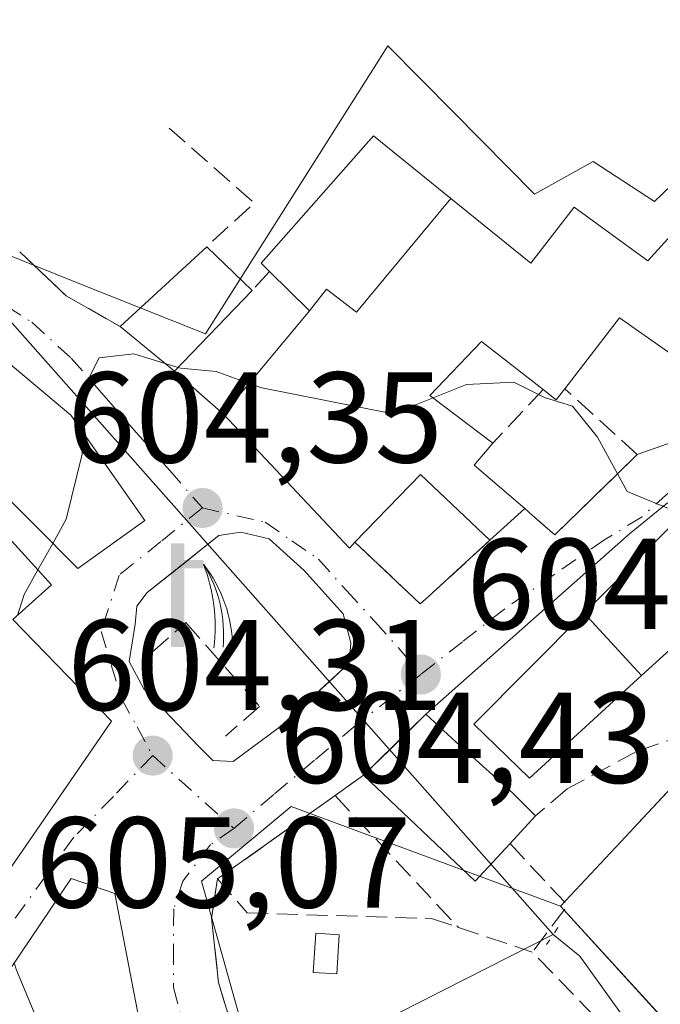
# Model space of a CAD drawing. Units: metres. Extents: x 566560 to 569996, y 4724125 to 4726472.
# Drawn here: x 569854 to 569904, y 4726349 to 4726425 of the extents above; entities that cross this region are included whole.
import ezdxf

# ---------------------------------------------------------------- set-up
doc = ezdxf.new("R2010")
doc.units = ezdxf.units.M
doc.header["$MEASUREMENT"] = 0
for name, pattern in [('DGN Style 3', [2.307223458686699, 1.648016756204785, -0.6592067024819142]), ('DGN Style 4', [2.6384748266838614, 1.318413404963828, -0.6592067024819142, 0.001648016756204785, -0.6592067024819142]), ('DGN Style 5', [1.1536117293433497, 0.4944050268614355, -0.6592067024819142])]:
    doc.linetypes.add(name, pattern=pattern)
for name, color, linetype, lineweight in [('Corriente natural lineal', 142, 'Continuous', 13), ('Cultivos herbáceos CxS', 92, 'Continuous', 0), ('Curva de nivel normal', 30, 'Continuous', 0), ('Edificación Cxs', 1, 'Continuous', 13), ('Edificación religiosa Cxs', 192, 'Continuous', 13), ('Elemento construido', 1, 'Continuous', 0), ('Muro lineal', 1, 'DGN Style 3', 13), ('Núcleo urbano CxS', 7, 'Continuous', 0), ('Obra de contención lineal', 1, 'DGN Style 3', 13), ('Piscina CxS', 4, 'Continuous', 0), ('Prado CxS', 92, 'Continuous', 0), ('Puente lineal', 2, 'DGN Style 5', 0), ('Punto de cota en terreno', 7, 'Continuous', 0), ('Rótulo de punto de cota en terreno', 7, 'Continuous', 0), ('Surgencia fuente', 7, 'Continuous', 0), ('Vía urbana Cxs', 4, 'Continuous', 0), ('Vía urbana eje', 4, 'DGN Style 4', 0)]:
    doc.layers.add(name, color=color, linetype=linetype, lineweight=lineweight)
doc.styles.add('Style-Arial', font='txt')

# ---------------------------------------------------------------- blocks, each defined once
blk = doc.blocks.new('*U7')
at = {"layer": 'Núcleo urbano CxS', "color": 7, "linetype": 'Continuous', "lineweight": 0}
blk.add_polyline3d([(569877.2172999998, 4726326.5067, 603.9364999999962), (569868.3125, 4726358.259099999, 604.3993000000046), (569875.2801000001, 4726364.067299999, 604.402900000001), (569893.3043000001, 4726357.390900001, 603.6217999999935), (569896.1901000004, 4726356.321900001, 603.3644000000058), (569906.6061000006, 4726344.910300001, 602.2302000000054)], dxfattribs=at)
blk = doc.blocks.new('*U8')
at = {"layer": 'Cultivos herbáceos CxS', "color": 92, "linetype": 'Continuous', "lineweight": 0}
blk.add_polyline3d([(569940.2549000002, 4726222.5955, 600.4274000000005), (569929.1709000003, 4726251.492699999, 601.3882000000012), (569923.0148999998, 4726267.536699999, 602.217499999999), (569927.9829000002, 4726279.202299999, 601.6012999999948), (569954.5050999997, 4726299.3873, 599.1352000000043), (569938.9197000006, 4726319.8595, 600.9655999999959), (569925.6074999999, 4726331.848300001, 601.7400000000052), (569906.6061000006, 4726344.910300001, 602.2302000000054), (569896.1901000004, 4726356.321900001, 603.3644000000058), (569901.6091, 4726362.129899999, 603.1404999999941), (569901.8453000002, 4726362.382900001, 603.1303000000044), (569909.1661, 4726370.224099999, 604.1830999999949), (569919.4227, 4726370.6501, 604.0951999999961), (569924.9467000002, 4726380.024300001, 604.9553000000016), (569936.1250999998, 4726373.308499999, 604.4891999999963), (569936.1801000005, 4726373.2764, 604.4878999999928), (569963.5669999998, 4726357.743899999, 603.5377000000008), (569972.7380999997, 4726352.323999999, 603.132500000007), (569974.2910000002, 4726351.406300001, 603.0641000000032), (569982.3136999998, 4725557.5954, 610.1119999999937)], dxfattribs=at)
blk = doc.blocks.new('5SURGF')
at = {"layer": 'Piscina CxS', "color": 142, "linetype": 'Continuous', "lineweight": 0, "extrusion": (0, 0, -1)}
for centre, radius, start, end in [((0.644833743095398, -0.01633039927482605), 1.070874391422745, 141.9976716712947, 179.5007827824058), ((0.6819917831420897, 0.09352136182785036), 1.038303084656652, 148.048019752393, 185.2231225301707), ((1.022981126785278, 0.1606754293441772), 1.313725565832531, 158.4605007237863, 187.3328646126753)]:
    blk.add_arc(centre, radius, start, end, dxfattribs=at)
for points in [[(0.052, 0.803), (-0.052, 0.803), (0.052, 0), (-0.052, 0)], [(-0.052, 0.6740000000000002), (-0.199, 0.6740000000000002), (-0.052, 0.611), (-0.199, 0.611)]]:
    blk.add_solid(points, dxfattribs=at)
blk = doc.blocks.new('5PATER')
at = {"layer": 'Prado CxS', "linetype": 'Continuous', "lineweight": 0}
h = blk.add_hatch(color=51, dxfattribs=at)
edge = h.paths.add_edge_path()
edge.add_ellipse((0, 0), major_axis=(-0.1095731443231308, -0.1110710700762829), ratio=0.9994222409660322, start_angle=0, end_angle=360)
blk = doc.blocks.new('*U14')
at = {"layer": 'Vía urbana Cxs', "color": 4, "linetype": 'Continuous', "lineweight": 0}
for points in [[(569904.4555000003, 4726387.602600001, 606.3205000000017), (569901.5450999998, 4726385.2213, 607.4465000000055), (569885.7401000002, 4726371.210100001, 605.9072000000015), (569882.9263000004, 4726368.4659, 606.6196000000054), (569880.8901000004, 4726366.4801, 606.1119000000035), (569878.6901000004, 4726364.9101, 605.4021000000066), (569869.5701000001, 4726358.450099999, 606.3984999999957), (569869.0900999998, 4726355.390100001, 606.963499999998), (569869.6401000004, 4726350.4101, 606.7041000000027), (569872.1168000001, 4726342.2027, 605.5483999999997)], [(569851.5301000001, 4726356.450099999, 609.4587999999932), (569861.3300999999, 4726370.670100001, 606.8291000000027), (569853.6901000004, 4726378.5701, 609.7600999999995), (569856.6901000004, 4726381.2601, 607.4909999999945), (569850.4101, 4726388.120100001, 609.4400000000023)], [(569851.8501000004, 4726389.420100001, 609.1098000000056), (569858.7100999998, 4726382.530099999, 606.6009999999952), (569863.9200999998, 4726386.2401, 605.7314999999944), (569858.1801000005, 4726394.4301, 606.713699999993), (569851.3501000004, 4726400.140100001, 608.8230999999942)], [(569854.2100999998, 4726407.090100001, 610.1714000000065), (569857.8101000004, 4726403.690099999, 607.0697999999975), (569862.0100999996, 4726401.290100001, 607.5574000000051), (569866.2301000003, 4726397.8301, 607.3196000000025), (569870.0301000001, 4726394.5101, 608.7862000000023), (569879.8000999996, 4726384.110099999, 607.7005000000064), (569880.2301000003, 4726384.5701, 608.2232999999978), (569885.3000999996, 4726379.770099999, 605.0378999999957), (569885.9101, 4726380.3301, 605.0350000000036), (569890.7001, 4726384.720100001, 605.8488999999972), (569893.4001000002, 4726387.170100001, 606.1915000000008), (569893.9801000003, 4726386.670100001, 606.0869999999995), (569895.7401000002, 4726385.140100001, 606.0178000000016), (569900.6201, 4726389.890100001, 606.0825000000041), (569902.1300999997, 4726391.370100001, 605.9465999999958), (569905.8717999998, 4726392.6797, 605.6315000000031)]]:
    blk.add_polyline3d(points, dxfattribs=at)
for points in [[(569876.2773000002, 4726382.377, 606.4468999999954), (569873.5653999997, 4726384.8244, 607.4609999999957), (569871.3825000003, 4726385.353599999, 606.590400000001), (569869.6627000002, 4726385.089000001, 606.0409999999974), (569868.8097000001, 4726384.408600001, 605.9376000000047), (569866.8846000005, 4726382.8731, 605.8264999999956), (569864.1064999999, 4726380.657199999, 605.2263999999996), (569863.3126999997, 4726379.598900001, 604.9719999999943), (569863.1804000001, 4726378.209799999, 604.7930000000051), (569862.7174000005, 4726375.2994, 604.971000000005), (569863.8419000005, 4726373.182700001, 605.0816000000051), (569868.0751999998, 4726368.751, 604.361699999994), (569869.1996999999, 4726367.626499999, 604.4008000000031), (569870.7872000001, 4726367.5603, 604.4523999999947), (569874.3591, 4726370.2062, 605.673299999995), (569878.2412999999, 4726373.756999999, 607.6377000000066), (569879.7830999997, 4726375.167099999, 606.4961999999941), (569879.9154000003, 4726376.754600001, 606.1199000000051), (569879.3201000001, 4726379.003599999, 606.118100000007)], [(569858.2100999998, 4726358.460100001, 608.2314000000042), (569852.6201, 4726350.210100001, 609.3319000000047), (569842.5900999998, 4726327.520099999, 610.3784000000014), (569842.8861999996, 4726327.3687, 610.5011999999988), (569847.0100999996, 4726325.2601, 611.309500000003), (569850.9001000002, 4726323.880100001, 611.1134000000021), (569865.1901000004, 4726318.8101, 608.1888999999937), (569869.4801000003, 4726330.690099999, 607.4765000000043), (569867.2100999998, 4726332.9801, 608.7059000000008), (569867.3601000002, 4726338.140100001, 606.1505000000034), (569864.9846999999, 4726338.5833, 608.0509000000021), (569862.0000999998, 4726339.140100001, 610.2299000000058), (569863.8601000002, 4726345.5001, 607.7492000000057), (569861.6001000004, 4726357.3101, 606.5093000000053)]]:
    blk.add_polyline3d(points, close=True, dxfattribs=at)

msp = doc.modelspace()

# ---------------------------------------------------------------- linework, layer by layer
at = {"layer": 'Corriente natural lineal', "color": 142, "linetype": 'Continuous', "lineweight": 13, "extrusion": (0.03432656329502055, -0.03876700736594361, 0.9986585032894086), "elevation": -163061.787915002, "flags": 128}
msp.add_lwpolyline([(3559902.829419644, 3156614.656436561), (3559902.829419644, 3156534.087100275)], dxfattribs=at)
at = {"layer": 'Corriente natural lineal', "color": 142, "linetype": 'Continuous', "lineweight": 13, "extrusion": (0.05228272639920137, 0.02653238749278145, 0.9982797949143313), "elevation": 155799.186988384, "flags": 128}
msp.add_lwpolyline([(3956794.476747998, -2642377.569375647), (3956794.476747998, -2642481.566014094)], dxfattribs=at)
at = {"layer": 'Corriente natural lineal', "color": 142, "linetype": 'Continuous', "lineweight": 13}
msp.add_polyline3d([(569895.6201, 4726354.130100001, 603.0684000000037), (569897.6901000004, 4726352.440099999, 602.5043000000006), (569902.5500999996, 4726345.670100001, 602.0590999999986), (569905.1001000004, 4726342.8201, 602.1015999999945), (569915.4600999998, 4726336.350099999, 601.9339999999938), (569921.6401000004, 4726332.100099999, 601.4541999999929), (569925.0100999996, 4726328.4301, 601.3252000000066), (569933.4001000002, 4726317.460100001, 600.2185000000027), (569943.3000999996, 4726306.880100001, 599.6852000000072), (569949.4401000004, 4726299.620100001, 599.1870000000055), (569950.7500999998, 4726298.590100001, 599.0917999999947)], dxfattribs=at)
at = {"layer": 'Cultivos herbáceos CxS', "color": 92, "linetype": 'Continuous', "lineweight": 0}
for points in [[(569970.3964999998, 4726367.111, 603.9021000000066), (569938.5800000001, 4726386.568700001, 604.9896000000008), (569931.3416999998, 4726390.876499999, 604.9458000000013), (569932.1983000003, 4726392.3301, 604.985799999995), (569943.3995000003, 4726411.338500001, 605.997000000003), (569945.6498999996, 4726415.157500001, 607.1974999999948), (569930.2774999999, 4726424.213500001, 608.418399999995), (569929.3843, 4726424.739700001, 608.5308999999979), (569928.7619000003, 4726425.1063, 608.6119999999937), (569921.2127, 4726412.2983, 607.2146999999968), (569916.8667000001, 4726404.925100001, 606.8034000000043), (569907.4171000002, 4726414.788699999, 607.6812999999966), (569903.4647000004, 4726410.999700001, 607.6698999999935), (569898.7052999996, 4726414.100099999, 607.7930000000051), (569894.1667, 4726411.5645, 607.8926999999967), (569887.8885000005, 4726417.901699999, 608.1251000000047), (569882.7717000004, 4726423.0667, 608.5696999999927), (569882.0755000003, 4726421.967700001, 608.5393999999942), (569874.1621000003, 4726409.475099999, 607.3193000000028), (569868.6201, 4726400.726299999, 605.7783999999956), (569858.6294999998, 4726404.7205, 606.6043999999965), (569851.4769000001, 4726407.5823, 606.9879999999976)], [(569931.3416999998, 4726390.876499999, 604.9458000000013), (569932.1983000003, 4726392.3301, 604.985799999995), (569943.3995000003, 4726411.338500001, 605.997000000003), (569945.6498999996, 4726415.157500001, 607.1974999999948), (569930.2774999999, 4726424.213500001, 608.418399999995), (569929.3843, 4726424.739700001, 608.5308999999979), (569928.7619000003, 4726425.1063, 608.6119999999937), (569921.2127, 4726412.2983, 607.2146999999968), (569916.8667000001, 4726404.925100001, 606.8034000000043), (569907.4171000002, 4726414.788699999, 607.6812999999966), (569903.4647000004, 4726410.999700001, 607.6698999999935), (569898.7052999996, 4726414.100099999, 607.7930000000051), (569894.1667, 4726411.5645, 607.8926999999967), (569887.8885000005, 4726417.901699999, 608.1251000000047), (569882.7717000004, 4726423.0667, 608.5696999999927), (569882.0755000003, 4726421.967700001, 608.5393999999942), (569874.1621000003, 4726409.475099999, 607.3193000000028), (569868.6201, 4726400.726299999, 605.7783999999956), (569858.6294999998, 4726404.7205, 606.6043999999965), (569851.4769000001, 4726407.5823, 606.9879999999976)], [(569924.9467000002, 4726380.024300001, 604.9553000000016), (569919.4227, 4726370.6501, 604.0951999999961), (569909.1661, 4726370.224099999, 604.1830999999949), (569901.8453000002, 4726362.382900001, 603.1303000000044), (569901.6091, 4726362.129899999, 603.1404999999941), (569896.1901000004, 4726356.321900001, 603.3644000000058)], [(569940.2549000002, 4726222.5955, 600.4274000000005), (569929.1709000003, 4726251.492699999, 601.3882000000012), (569923.0148999998, 4726267.536699999, 602.217499999999), (569927.9829000002, 4726279.202299999, 601.6012999999948), (569954.5050999997, 4726299.3873, 599.1352000000043), (569938.9197000006, 4726319.8595, 600.9655999999959), (569925.6074999999, 4726331.848300001, 601.7400000000052), (569906.6061000006, 4726344.910300001, 602.2302000000054), (569896.1901000004, 4726356.321900001, 603.3644000000058)]]:
    msp.add_polyline3d(points, dxfattribs=at)
at = {"layer": 'Curva de nivel normal', "color": 30, "linetype": 'Continuous', "lineweight": 0, "elevation": 605, "flags": 128}
for points in [[(569859.0972999996, 4726393.121300001), (569859.1500000004, 4726396.470100001), (569860.3700000001, 4726398.880100001), (569863.0700000003, 4726399.1801), (569865.5048000002, 4726398.424699999)], [(569865.5048000002, 4726398.424699999), (569866.5033999998, 4726398.114900001)], [(569866.5033999998, 4726398.114900001), (569866.6799999997, 4726398.0601), (569869.4500000002, 4726397.800100001), (569872.0088999998, 4726396.8872)], [(569872.0088999998, 4726396.8872), (569873.0099999999, 4726396.530099999), (569883.2000000002, 4726394.530099999), (569886.2936000006, 4726395.761)], [(569886.2936000006, 4726395.761), (569888.8799999999, 4726396.790100001), (569892.5599999996, 4726396.9801), (569894.9299999997, 4726395.800100001), (569897.1100000005, 4726395.120100001), (569899.0599999996, 4726392.720100001), (569901.3499999996, 4726388.5101), (569905, 4726386.9901), (569905.3524000002, 4726386.427999999)], [(569856.773, 4726384.475500001), (569857.8200000003, 4726386.360099999), (569859.0700000003, 4726391.390100001), (569859.0972999996, 4726393.121300001)], [(569855.6299999999, 4726382.418), (569856.773, 4726384.475500001)], [(569854.0471999999, 4726378.8903), (569854.5700000003, 4726380.5101), (569855.6299999999, 4726382.418)], [(569863.4063999997, 4726319.4429), (569862.1799999997, 4726323.130100001), (569858.1699999999, 4726327.450099999), (569855.3399999999, 4726329.4301), (569854.1299999999, 4726331.1801), (569854.0300000003, 4726333.8201), (569854.6900000004, 4726338.870100001), (569854.8300000001, 4726342.8201), (569855.8300000001, 4726345.020099999), (569855.7300000004, 4726347.140100001), (569853.9500000002, 4726351.350099999), (569853.7768000001, 4726351.917300001)]]:
    msp.add_lwpolyline(points, dxfattribs=at)
at = {"layer": 'Edificación Cxs', "color": 1, "linetype": 'Continuous', "lineweight": 13, "flags": 128}
for points, elevation in [([(569887.6801000005, 4726411.2301), (569880.3400999998, 4726402.420100001), (569878.0100999996, 4726404.200099999), (569876.6901000004, 4726402.5101), (569873.6001000004, 4726405.5801), (569872.9600999998, 4726406.220100001), (569881.6700999998, 4726416.090100001)], 614.2584000000061), ([(569887.6801000005, 4726411.2301), (569893.8701, 4726406.220100001), (569897.2301000003, 4726410.5601), (569902.9600999998, 4726406.390100001), (569906.0500999996, 4726409.8101), (569913.6901000004, 4726402.0701), (569908.3901000004, 4726396.630100001), (569900.7600999996, 4726401.9801), (569896.5100999996, 4726396.470100001), (569895.8501000004, 4726395.610099999), (569894.8300999999, 4726396.4101), (569890.0601000004, 4726400.140100001), (569886.0301000001, 4726395.960100001), (569890.9301000005, 4726392.2601), (569889.4885999998, 4726390.536900001), (569893.4001000002, 4726387.170100001), (569890.7001, 4726384.720100001), (569885.3201000001, 4726389.8201), (569880.2301000003, 4726384.5701), (569879.8000999996, 4726384.110099999), (569870.0301000001, 4726394.5101), (569876.6901000004, 4726402.5101), (569878.0100999996, 4726404.200099999), (569880.3400999998, 4726402.420100001)], 614.2584000000061), ([(569869.4801000003, 4726330.690099999), (569865.1901000004, 4726318.8101), (569850.9001000002, 4726323.880100001), (569847.0100999996, 4726325.2601), (569842.5900999998, 4726327.520099999), (569852.6201, 4726350.210100001), (569858.2100999998, 4726358.460100001), (569861.6001000004, 4726357.3101), (569863.8601000002, 4726345.5001), (569862.0000999998, 4726339.140100001), (569867.3601000002, 4726338.140100001), (569867.2100999998, 4726332.9801)], 611.309500000003)]:
    msp.add_lwpolyline(points, close=True, dxfattribs=dict(at, elevation=elevation))
at = {"layer": 'Edificación Cxs', "color": 1, "linetype": 'Continuous', "lineweight": 13, "extrusion": (-0.1449749252939301, -0.1339559667249679, 0.9803254918723672), "elevation": -715149.7522805815, "flags": 128}
msp.add_lwpolyline([(-3084655.504409466, 3554866.169867659), (-3084655.504409466, 3554875.489087597)], dxfattribs=at)
at = {"layer": 'Edificación Cxs', "color": 1, "linetype": 'Continuous', "lineweight": 13, "extrusion": (-0.02387589860807099, 0.0229289791198347, 0.9994519515125174), "elevation": 95374.63379226517, "flags": 128}
msp.add_lwpolyline([(-3803716.36789154, -2861175.276673794), (-3803716.36789154, -2861170.379809856)], dxfattribs=at)
at = {"layer": 'Edificación Cxs', "color": 1, "linetype": 'Continuous', "lineweight": 13, "extrusion": (-0.4106407563194074, 0.4079828874604476, 0.8154288030164626), "elevation": 1694776.371352195, "flags": 128}
msp.add_lwpolyline([(-3754557.705123961, -2386350.769441805), (-3754557.705123961, -2386356.111172087)], dxfattribs=at)
at = {"layer": 'Edificación Cxs', "color": 1, "linetype": 'Continuous', "lineweight": 13, "extrusion": (-0.1727903889762233, -0.1799660695739047, 0.9683778680244434), "elevation": -948470.5334296646, "flags": 128}
msp.add_lwpolyline([(-2862339.229417093, 3683893.083871179), (-2862339.229417094, 3683884.107891436)], dxfattribs=at)
at = {"layer": 'Edificación Cxs', "color": 1, "linetype": 'Continuous', "lineweight": 13, "extrusion": (-0.2257737258295077, -0.2711996706583085, 0.9356692595997196), "elevation": -1409888.691941599, "flags": 128}
msp.add_lwpolyline([(-2586011.512238077, 3740095.670145025), (-2586011.512238077, 3740106.795229548)], dxfattribs=at)
at = {"layer": 'Edificación Cxs', "color": 1, "linetype": 'Continuous', "lineweight": 13, "extrusion": (0.03366570090946368, -0.02760268368578257, 0.9990519067774293), "elevation": -110669.5744120659, "flags": 128}
msp.add_lwpolyline([(4016256.632745482, 2553628.642274919), (4016256.632745482, 2553634.104559135)], dxfattribs=at)
at = {"layer": 'Edificación Cxs', "color": 1, "linetype": 'Continuous', "lineweight": 13, "elevation": 612.3942999999999, "flags": 128}
for points in [[(569851.3501000004, 4726400.140100001), (569858.1801000005, 4726394.4301), (569863.9200999998, 4726386.2401), (569858.7100999998, 4726382.530099999), (569851.8501000004, 4726389.420100001)], [(569850.4101, 4726388.120100001), (569856.6901000004, 4726381.2601), (569853.6901000004, 4726378.5701), (569861.3300999999, 4726370.670100001), (569851.5301000001, 4726356.450099999)]]:
    msp.add_lwpolyline(points, dxfattribs=at)
at = {"layer": 'Edificación Cxs', "color": 1, "linetype": 'Continuous', "lineweight": 13, "extrusion": (-0.01022997451106945, -0.3831823542237087, 0.9236160625677097), "elevation": -1816340.1673671, "flags": 128}
msp.add_lwpolyline([(443555.9447936792, 4378101.473783449), (443555.3079803528, 4378100.523921565), (443554.2669933446, 4378101.360300912)], dxfattribs=at)
at = {"layer": 'Edificación Cxs', "color": 1, "linetype": 'Continuous', "lineweight": 13, "extrusion": (-0.4236380364760423, -0.4782827066800441, 0.7692700868625625), "elevation": -2501503.058713482, "flags": 128}
msp.add_lwpolyline([(-2707228.323615836, 3012784.791871643), (-2707228.340500586, 3012783.973620614), (-2707242.549798487, 3012785.672884467)], dxfattribs=at)
at = {"layer": 'Edificación Cxs', "color": 1, "linetype": 'Continuous', "lineweight": 13, "extrusion": (0.3477362666705739, 0.01377278208392555, 0.937491226260641), "elevation": 263836.4031017064, "flags": 128}
msp.add_lwpolyline([(4700135.467378966, -708997.0223611923), (4700133.80257771, -708995.4132069849), (4700130.28361406, -708999.4401153888)], dxfattribs=at)
at = {"layer": 'Edificación Cxs', "color": 1, "linetype": 'Continuous', "lineweight": 13, "extrusion": (0.1960172198827735, -0.51977995634798, 0.831508296103124), "elevation": -2344467.884440153, "flags": 128}
msp.add_lwpolyline([(2200978.233519893, 3510363.72102785), (2200974.999157246, 3510371.742991946), (2200968.384055914, 3510367.99528038)], dxfattribs=at)
at = {"layer": 'Edificación Cxs', "color": 1, "linetype": 'Continuous', "lineweight": 13, "extrusion": (-0.06928439476075399, -0.06286917299962819, 0.995613951152242), "elevation": -336025.2392498468, "flags": 128}
msp.add_lwpolyline([(-3117212.112912902, 3582400.063969368), (-3117212.112912901, 3582396.402019784)], dxfattribs=at)
at = {"layer": 'Edificación Cxs', "color": 1, "linetype": 'Continuous', "lineweight": 13}
for points in [[(569873.6001000004, 4726405.5801, 609.6199000000051), (569872.9600999998, 4726406.220100001, 609.4323000000004), (569881.6700999998, 4726416.090100001, 608.8606), (569887.6801000005, 4726411.2301, 610.1178999999975)], [(569887.6801000005, 4726411.2301, 610.1178999999975), (569880.3400999998, 4726402.420100001, 614.2584000000061), (569878.0100999996, 4726404.200099999, 611.7688999999956), (569876.6901000004, 4726402.5101, 612.7119999999995)], [(569887.6801000005, 4726411.2301, 610.1178999999975), (569880.3400999998, 4726402.420100001, 614.2584000000061), (569878.0100999996, 4726404.200099999, 611.7688999999956), (569876.6901000004, 4726402.5101, 612.7119999999995)], [(569887.6801000005, 4726411.2301, 610.1178999999975), (569893.8701, 4726406.220100001, 610.6983999999939), (569897.2301000003, 4726410.5601, 608.8185999999987), (569902.9600999998, 4726406.390100001, 610.2627999999969), (569906.0500999996, 4726409.8101, 609.7402000000002), (569913.6901000004, 4726402.0701, 608.3626999999979), (569908.3901000004, 4726396.630100001, 607.9753000000055), (569900.7600999996, 4726401.9801, 610.3579000000027), (569896.5100999996, 4726396.470100001, 608.0295000000042)], [(569839.4600999998, 4726406.4301, 610.6860000000015), (569849.8000999996, 4726398.0801, 609.9208999999975), (569851.3501000004, 4726400.140100001, 608.8230999999942), (569858.1801000005, 4726394.4301, 606.713699999993), (569863.9200999998, 4726386.2401, 605.7314999999944), (569858.7100999998, 4726382.530099999, 606.6009999999952), (569851.8501000004, 4726389.420100001, 609.1098000000056), (569850.4101, 4726388.120100001, 609.4400000000023), (569856.6901000004, 4726381.2601, 607.4909999999945), (569853.6901000004, 4726378.5701, 609.7600999999995), (569861.3300999999, 4726370.670100001, 606.8291000000027), (569851.5301000001, 4726356.450099999, 609.4587999999932), (569848.4801000003, 4726356.390100001, 609.7216000000044), (569838.7801000001, 4726363.2601, 609.8310999999958), (569839.3101000004, 4726364.6501, 610.8831999999966), (569833.9600999998, 4726367.960100001, 611.4872999999934), (569830.6401000004, 4726361.0801, 611.1913999999961), (569839.2100999998, 4726357.220100001, 608.2762999999978)], [(569894.8300999999, 4726396.4101, 607.9860000000045), (569890.0601000004, 4726400.140100001, 611.5930999999982), (569886.0301000001, 4726395.960100001, 611.9695000000065), (569890.9301000005, 4726392.2601, 607.0329000000056)], [(569869.4801000003, 4726330.690099999, 607.4765000000043), (569865.1901000004, 4726318.8101, 608.1888999999937), (569850.9001000002, 4726323.880100001, 611.1134000000021), (569847.0100999996, 4726325.2601, 611.309500000003), (569842.5900999998, 4726327.520099999, 610.3784000000014), (569852.6201, 4726350.210100001, 609.3319000000047), (569858.2100999998, 4726358.460100001, 608.2314000000042), (569861.6001000004, 4726357.3101, 606.5093000000053), (569863.8601000002, 4726345.5001, 607.7492000000057), (569862.0000999998, 4726339.140100001, 610.2299000000058), (569867.3601000002, 4726338.140100001, 606.1505000000034), (569867.2100999998, 4726332.9801, 608.7059000000008), (569869.4801000003, 4726330.690099999, 607.4765000000043)]]:
    msp.add_polyline3d(points, dxfattribs=at)
msp.add_3dface([(569872.2500999998, 4726404.100099999, 609.5589999999938), (569866.2301000003, 4726397.8301, 609.5589999999938), (569862.0100999996, 4726401.290100001, 609.5589999999938), (569868.7200999996, 4726407.4901, 609.5589999999938)], dxfattribs=at)
at = {"layer": 'Edificación religiosa Cxs', "color": 192, "linetype": 'Continuous', "lineweight": 13, "flags": 128}
for points, elevation in [([(569902.4691000005, 4726374.2139), (569898.0142999999, 4726379.050899999), (569906.1901000004, 4726387.270099999), (569906.8901000004, 4726386.4301), (569910.5100999996, 4726382.110099999), (569910.6697000006, 4726381.9001), (569917.4101, 4726373.040100001), (569911.8901000004, 4726371.110099999), (569906.6201, 4726378.0101)], 611.4029000000008), ([(569892.2600999996, 4726361.1801), (569889.5500999996, 4726358.2601), (569880.8901000004, 4726366.4801), (569885.7401000002, 4726371.210100001), (569888.0701000001, 4726369.0601), (569892.4801000003, 4726365.0801), (569894.2301000003, 4726363.3301)], 606.9094999999943)]:
    msp.add_lwpolyline(points, close=True, dxfattribs=dict(at, elevation=elevation))
at = {"layer": 'Edificación religiosa Cxs', "color": 192, "linetype": 'Continuous', "lineweight": 13, "extrusion": (-0.07484305175584345, -0.1341222698504698, 0.9881344717871297), "elevation": -675963.7053464575, "flags": 128}
msp.add_lwpolyline([(-1805441.967572912, 4352783.009891768), (-1805442.911179139, 4352779.093001439), (-1805454.47895389, 4352782.086661967)], dxfattribs=at)
at = {"layer": 'Edificación religiosa Cxs', "color": 192, "linetype": 'Continuous', "lineweight": 13, "extrusion": (0.09203436809175629, 0.1004435996956545, 0.9906769192678966), "elevation": 527783.0059775427, "flags": 128}
msp.add_lwpolyline([(2772805.080070603, -3833573.687202151), (2772805.080070604, -3833570.743700664)], dxfattribs=at)
at = {"layer": 'Edificación religiosa Cxs', "color": 192, "linetype": 'Continuous', "lineweight": 13}
for points in [[(569911.8901000004, 4726371.110099999, 609.4125000000058), (569906.6201, 4726378.0101, 611.402900000001), (569902.4688999997, 4726374.2141, 609.4358000000066), (569893.7600999996, 4726366.2501, 606.3288999999932), (569889.4501, 4726370.440099999, 606.4994000000006), (569898.0144999997, 4726379.0507, 607.8570000000036), (569906.1901000004, 4726387.270099999, 606.6546999999991), (569906.8901000004, 4726386.4301, 607.3656000000046)], [(569880.8901000004, 4726366.4801, 606.1119000000035), (569885.7401000002, 4726371.210100001, 605.9072000000015), (569888.0701000001, 4726369.0601, 606.9094999999943), (569892.4801000003, 4726365.0801, 606.7226999999984), (569894.2301000003, 4726363.3301, 605.8527000000031)]]:
    msp.add_polyline3d(points, dxfattribs=at)
msp.add_3dface([(569902.4691000005, 4726374.2139, 609.4358000000066), (569893.7600999996, 4726366.2501, 609.4358000000066), (569889.4501, 4726370.440099999, 609.4358000000066), (569898.0142999999, 4726379.050899999, 609.4358000000066)], dxfattribs=at)
at = {"layer": 'Elemento construido', "color": 1, "linetype": 'Continuous', "lineweight": 0}
msp.add_polyline3d([(569864.1064999999, 4726380.657199999, 605.2263999999996), (569869.6627000002, 4726385.089000001, 606.0409999999974), (569871.3825000003, 4726385.353599999, 606.590400000001), (569873.5653999997, 4726384.8244, 607.4609999999957), (569876.2773000002, 4726382.377, 606.4468999999954), (569879.3201000001, 4726379.003599999, 606.118100000007), (569879.9154000003, 4726376.754600001, 606.1199000000051), (569879.7830999997, 4726375.167099999, 606.4961999999941), (569874.3591, 4726370.2062, 605.673299999995), (569870.7872000001, 4726367.5603, 604.4523999999947), (569869.1996999999, 4726367.626499999, 604.4008000000031), (569868.0751999998, 4726368.751, 604.361699999994), (569863.8419000005, 4726373.182700001, 605.0816000000051), (569862.7174000005, 4726375.2994, 604.971000000005), (569863.1804000001, 4726378.209799999, 604.7930000000051), (569863.3126999997, 4726379.598900001, 604.9719999999943), (569864.1064999999, 4726380.657199999, 605.2263999999996)], dxfattribs=at)
at = {"layer": 'Muro lineal', "color": 1, "linetype": 'DGN Style 3', "lineweight": 13, "extrusion": (-0.02047821621168882, -0.02245019258968665, 0.9995382091313336), "elevation": -117169.3719432992, "flags": 128}
msp.add_lwpolyline([(-2764163.676234087, 3874188.496781518), (-2764163.676234087, 3874186.492633616)], dxfattribs=at)
at = {"layer": 'Muro lineal', "color": 1, "linetype": 'DGN Style 3', "lineweight": 13, "extrusion": (-0.2101775527966283, 0.1836288093368904, 0.9602634308781818), "elevation": 748712.9031326026, "flags": 128}
msp.add_lwpolyline([(-3934236.409630734, -2573868.139442678), (-3934236.409630734, -2573862.884605329)], dxfattribs=at)
at = {"layer": 'Muro lineal', "color": 1, "linetype": 'DGN Style 3', "lineweight": 13, "extrusion": (-0.1130379326682883, -0.1202839540329397, 0.9862830203244307), "elevation": -632329.7356983741, "flags": 128}
msp.add_lwpolyline([(-2821424.495083245, 3781973.880967944), (-2821424.495083245, 3781968.10681003)], dxfattribs=at)
at = {"layer": 'Muro lineal', "color": 1, "linetype": 'DGN Style 3', "lineweight": 13, "extrusion": (-0.2067577146696796, -0.1475498236442389, 0.9672023040538755), "elevation": -814615.5782616016, "flags": 128}
msp.add_lwpolyline([(-3516146.759565447, 3104258.063585659), (-3516146.759565447, 3104255.269177665)], dxfattribs=at)
at = {"layer": 'Muro lineal', "color": 1, "linetype": 'DGN Style 3', "lineweight": 13, "extrusion": (0.07246463167684665, 0.05132911410942164, 0.9960492955675845), "elevation": 284499.1835071098, "flags": 128}
msp.add_lwpolyline([(3527429.708095886, -3184271.850893504), (3527429.708095886, -3184260.630429477)], dxfattribs=at)
at = {"layer": 'Muro lineal', "color": 1, "linetype": 'DGN Style 3', "lineweight": 13, "extrusion": (0.03820996680238234, -0.04088786197039959, 0.9984328626304578), "elevation": -170871.4568840573, "flags": 128}
msp.add_lwpolyline([(3643418.372821803, 3059345.168034037), (3643418.372821804, 3059331.144396454)], dxfattribs=at)
at = {"layer": 'Muro lineal', "color": 1, "linetype": 'DGN Style 3', "lineweight": 13, "extrusion": (0.313288095648782, -0.2323924929931605, 0.9207846101696008), "elevation": -919272.1674610074, "flags": 128}
msp.add_lwpolyline([(4135528.398806317, 2171545.787041962), (4135527.214778144, 2171538.788836098), (4135522.666915389, 2171538.830110592)], dxfattribs=at)
at = {"layer": 'Muro lineal', "color": 1, "linetype": 'DGN Style 3', "lineweight": 13, "extrusion": (0.1661849332513582, -0.05558799160743972, 0.984526557868955), "elevation": -167426.4616983834, "flags": 128}
msp.add_lwpolyline([(4663028.863582152, 944103.671526694), (4663028.863582152, 944097.5237974143)], dxfattribs=at)
at = {"layer": 'Muro lineal', "color": 1, "linetype": 'DGN Style 3', "lineweight": 13}
for points in [[(569893.4001000002, 4726387.170100001, 606.1915000000008), (569893.9801000003, 4726386.670100001, 606.0869999999995), (569895.7401000002, 4726385.140100001, 606.0178000000016), (569900.6201, 4726389.890100001, 606.0825000000041), (569902.1300999997, 4726391.370100001, 605.9465999999958), (569896.5100999996, 4726396.470100001, 608.0295000000042)], [(569880.2301000003, 4726384.5701, 608.2232999999978), (569885.3000999996, 4726379.770099999, 605.0378999999957), (569885.9101, 4726380.3301, 605.0350000000036), (569890.7001, 4726384.720100001, 605.8488999999972)], [(569911.8901000004, 4726371.110099999, 609.4125000000058), (569908.1401000004, 4726370.420100001, 607.4870999999986), (569902.0701000001, 4726368.3201, 607.0647999999928), (569896.6901000004, 4726365.420100001, 605.2204000000056), (569894.2301000003, 4726363.3301, 605.8527000000031)], [(569869.5701000001, 4726358.450099999, 606.3984999999957), (569869.0900999998, 4726355.390100001, 606.963499999998), (569869.6401000004, 4726350.4101, 606.7041000000027), (569872.8901000004, 4726339.640100001, 605.4771000000037), (569873.3000999996, 4726334.2501, 605.2700999999943), (569877.5301000001, 4726328.590100001, 605.8942999999999), (569877.7100999998, 4726325.380100001, 606.0203000000038), (569895.4901000002, 4726305.0801, 604.3543000000063), (569901.2100999998, 4726301.9301, 603.7045000000071)], [(569869.5701000001, 4726358.450099999, 606.3984999999957), (569871.8501000004, 4726355.800100001, 607.2299000000058), (569886.1700999998, 4726355.370100001, 604.8460999999952), (569888.2500999998, 4726354.6801, 604.6172999999981)], [(569915.8701, 4726287.220100001, 604.667300000001), (569918.8000999996, 4726273.220100001, 602.9401000000071), (569946.3400999998, 4726295.9901, 599.9508999999962), (569935.9101, 4726308.920100001, 601.0142999999953), (569918.8300999999, 4726323.590100001, 601.9176000000007), (569922.6401000004, 4726329.3101, 601.575800000006), (569916.1201, 4726334.270099999, 601.9284000000043), (569905.2100999998, 4726341.170100001, 602.4879999999976), (569893.9901000002, 4726352.7601, 603.5399999999936)]]:
    msp.add_polyline3d(points, dxfattribs=at)
at = {"layer": 'Núcleo urbano CxS', "color": 7, "linetype": 'Continuous', "lineweight": 0}
for points in [[(569931.3416999998, 4726390.876499999, 604.9458000000013), (569932.1983000003, 4726392.3301, 604.985799999995), (569943.3995000003, 4726411.338500001, 605.997000000003), (569945.6498999996, 4726415.157500001, 607.1974999999948), (569930.2774999999, 4726424.213500001, 608.418399999995), (569929.3843, 4726424.739700001, 608.5308999999979), (569928.7619000003, 4726425.1063, 608.6119999999937), (569921.2127, 4726412.2983, 607.2146999999968), (569916.8667000001, 4726404.925100001, 606.8034000000043), (569907.4171000002, 4726414.788699999, 607.6812999999966), (569903.4647000004, 4726410.999700001, 607.6698999999935), (569898.7052999996, 4726414.100099999, 607.7930000000051), (569894.1667, 4726411.5645, 607.8926999999967), (569887.8885000005, 4726417.901699999, 608.1251000000047), (569882.7717000004, 4726423.0667, 608.5696999999927), (569882.0755000003, 4726421.967700001, 608.5393999999942), (569874.1621000003, 4726409.475099999, 607.3193000000028), (569868.6201, 4726400.726299999, 605.7783999999956), (569858.6294999998, 4726404.7205, 606.6043999999965), (569851.4769000001, 4726407.5823, 606.9879999999976)], [(569851.4769000001, 4726407.5823, 606.9879999999976), (569858.6294999998, 4726404.7205, 606.6043999999965), (569868.6201, 4726400.726299999, 605.7783999999956), (569874.1621000003, 4726409.475099999, 607.3193000000028), (569882.0755000003, 4726421.967700001, 608.5393999999942), (569882.7717000004, 4726423.0667, 608.5696999999927), (569887.8885000005, 4726417.901699999, 608.1251000000047), (569894.1667, 4726411.5645, 607.8926999999967), (569898.7052999996, 4726414.100099999, 607.7930000000051), (569903.4647000004, 4726410.999700001, 607.6698999999935), (569907.4171000002, 4726414.788699999, 607.6812999999966)], [(569924.9467000002, 4726380.024300001, 604.9553000000016), (569919.4227, 4726370.6501, 604.0951999999961), (569909.1661, 4726370.224099999, 604.1830999999949), (569901.8453000002, 4726362.382900001, 603.1303000000044), (569901.6091, 4726362.129899999, 603.1404999999941), (569896.1901000004, 4726356.321900001, 603.3644000000058)], [(569909.1661, 4726370.224099999, 604.1830999999949), (569901.8453000002, 4726362.382900001, 603.1303000000044), (569901.6091, 4726362.129899999, 603.1404999999941), (569896.1901000004, 4726356.321900001, 603.3644000000058), (569893.3043000001, 4726357.390900001, 603.6217999999935), (569875.2801000001, 4726364.067299999, 604.402900000001), (569868.3125, 4726358.259099999, 604.3993000000046), (569877.2172999998, 4726326.5067, 603.9364999999962)], [(569896.1901000004, 4726356.321900001, 603.3644000000058), (569893.3043000001, 4726357.390900001, 603.6217999999935), (569875.2801000001, 4726364.067299999, 604.402900000001), (569868.3125, 4726358.259099999, 604.3993000000046), (569877.2172999998, 4726326.5067, 603.9364999999962), (569910.3705000002, 4726277.7237, 603.9045999999944), (569903.3822999997, 4726273.770500001, 606.2541999999958), (569887.7153000003, 4726274.692500001, 607.6272999999928), (569884.3482999997, 4726281.057499999, 607.6726000000053), (569881.3459000001, 4726286.7305, 607.2283000000025), (569869.9999000002, 4726290.064300001, 606.914300000004), (569854.9433000004, 4726289.626300001, 607.0660000000062), (569851.2527000001, 4726272.197899999, 608.6282999999967)], [(569896.1901000004, 4726356.321900001, 603.3644000000058), (569893.3043000001, 4726357.390900001, 603.6217999999935), (569875.2801000001, 4726364.067299999, 604.402900000001), (569868.3125, 4726358.259099999, 604.3993000000046), (569877.2172999998, 4726326.5067, 603.9364999999962), (569910.3705000002, 4726277.7237, 603.9045999999944), (569903.3822999997, 4726273.770500001, 606.2541999999958), (569887.7153000003, 4726274.692500001, 607.6272999999928), (569884.3482999997, 4726281.057499999, 607.6726000000053), (569881.3459000001, 4726286.7305, 607.2283000000025), (569869.9999000002, 4726290.064300001, 606.914300000004), (569854.9433000004, 4726289.626300001, 607.0660000000062), (569851.2527000001, 4726272.197899999, 608.6282999999967)], [(569940.2549000002, 4726222.5955, 600.4274000000005), (569929.1709000003, 4726251.492699999, 601.3882000000012), (569923.0148999998, 4726267.536699999, 602.217499999999), (569927.9829000002, 4726279.202299999, 601.6012999999948), (569954.5050999997, 4726299.3873, 599.1352000000043), (569938.9197000006, 4726319.8595, 600.9655999999959), (569925.6074999999, 4726331.848300001, 601.7400000000052), (569906.6061000006, 4726344.910300001, 602.2302000000054), (569896.1901000004, 4726356.321900001, 603.3644000000058)]]:
    msp.add_polyline3d(points, dxfattribs=at)
at = {"layer": 'Obra de contención lineal', "color": 1, "linetype": 'DGN Style 3', "lineweight": 13, "extrusion": (0.09891125480975284, 0.1041423169075854, 0.9896317201368802), "elevation": 549188.5353526915, "flags": 128}
msp.add_lwpolyline([(2841702.903753953, -3779798.764478055), (2841694.123969689, -3779799.107725423), (2841694.458074584, -3779794.048830139)], dxfattribs=at)
at = {"layer": 'Obra de contención lineal', "color": 1, "linetype": 'DGN Style 3', "lineweight": 13, "extrusion": (-0.4986491593496917, -0.8098583742698717, 0.3089958405946689), "elevation": -4111689.14451958, "flags": 128}
msp.add_lwpolyline([(-1992840.581767745, 1336509.247601688), (-1992835.733618461, 1336505.986410021), (-1992830.898858544, 1336506.499099297)], dxfattribs=at)
at = {"layer": 'Obra de contención lineal', "color": 1, "linetype": 'DGN Style 3', "lineweight": 13}
msp.add_polyline3d([(569864.5165999997, 4726376.053500001, 604.9415000000008), (569867.1095000004, 4726378.3289, 605.4625999999989), (569872.8147, 4726371.8277, 605.4951000000001), (569870.1897, 4726369.5242, 604.6146000000008)], dxfattribs=at)
at = {"layer": 'Piscina CxS', "color": 4, "linetype": 'Continuous', "lineweight": 0}
msp.add_polyline3d([(569879.0082, 4726354.113100001, 604.0334000000003), (569878.8097000001, 4726351.070400001, 603.9020000000019), (569876.9869999997, 4726351.189300001, 604.1512999999978), (569877.1853999998, 4726354.232000001, 604.2069000000047), (569879.0082, 4726354.113100001, 604.0334000000003)], dxfattribs=at)
msp.add_3dface([(569879.0082, 4726354.113100001, 604.0334000000003), (569878.8097000001, 4726351.070400001, 603.9020000000019), (569876.9869999997, 4726351.189300001, 604.1512999999978), (569877.1853999998, 4726354.232000001, 604.2069000000047)], dxfattribs=at)
at = {"layer": 'Puente lineal', "color": 2, "linetype": 'DGN Style 5', "lineweight": 0, "extrusion": (-0.8076921201039966, 0.5261556290330563, 0.266070842368607), "elevation": 2026658.192015985, "flags": 128}
msp.add_lwpolyline([(-4271257.385136869, -558773.0103151521), (-4271256.7277953, -558773.0157096034), (-4271255.7820259, -558773.0326191331)], dxfattribs=at)
at = {"layer": 'Vía urbana Cxs', "color": 4, "linetype": 'Continuous', "lineweight": 0, "extrusion": (-0.4986491593496917, -0.8098583742698717, 0.3089958405946689), "elevation": -4111689.14451958, "flags": 128}
msp.add_lwpolyline([(-1992840.581767745, 1336509.247601688), (-1992835.733618461, 1336505.986410021), (-1992830.898858544, 1336506.499099297)], dxfattribs=at)
at = {"layer": 'Vía urbana Cxs', "color": 4, "linetype": 'Continuous', "lineweight": 0, "extrusion": (0.03366570090946368, -0.02760268368578257, 0.9990519067774293), "elevation": -110669.5744120659, "flags": 128}
msp.add_lwpolyline([(4016256.632745482, 2553634.104559135), (4016256.632745482, 2553628.642274919)], dxfattribs=at)
at = {"layer": 'Vía urbana Cxs', "color": 4, "linetype": 'Continuous', "lineweight": 0, "extrusion": (-0.2101775527966283, 0.1836288093368904, 0.9602634308781818), "elevation": 748712.9031326026, "flags": 128}
msp.add_lwpolyline([(-3934236.409630734, -2573868.139442678), (-3934236.409630734, -2573862.884605329)], dxfattribs=at)
at = {"layer": 'Vía urbana Cxs', "color": 4, "linetype": 'Continuous', "lineweight": 0, "extrusion": (-0.4236380364760423, -0.4782827066800441, 0.7692700868625625), "elevation": -2501503.058713482, "flags": 128}
msp.add_lwpolyline([(-2707242.549798487, 3012785.672884467), (-2707228.340500586, 3012783.973620614), (-2707228.323615836, 3012784.791871643)], dxfattribs=at)
at = {"layer": 'Vía urbana Cxs', "color": 4, "linetype": 'Continuous', "lineweight": 0, "extrusion": (0.0748104161838853, 0.02618374561692367, 0.9968539577570339), "elevation": 166993.2851239849, "flags": 128}
msp.add_lwpolyline([(4272774.080690145, -2092624.92734019), (4272774.080690145, -2092628.904113013)], dxfattribs=at)
at = {"layer": 'Vía urbana Cxs', "color": 4, "linetype": 'Continuous', "lineweight": 0, "extrusion": (-0.06928439476075399, -0.06286917299962819, 0.995613951152242), "elevation": -336025.2392498468, "flags": 128}
msp.add_lwpolyline([(-3117212.112912901, 3582396.402019784), (-3117212.112912902, 3582400.063969368)], dxfattribs=at)
at = {"layer": 'Vía urbana Cxs', "color": 4, "linetype": 'Continuous', "lineweight": 0, "extrusion": (-0.6981942049427499, 0.7159084100738935, 2.387114376547467e-05), "elevation": 2985757.991688083, "flags": 128}
msp.add_lwpolyline([(-3707910.984475291, 534.633741883826), (-3707907.054067668, 535.3461418840329), (-3707904.20986091, 534.8384418838864)], dxfattribs=at)
at = {"layer": 'Vía urbana Cxs', "color": 4, "linetype": 'Continuous', "lineweight": 0, "extrusion": (-0.2067577146696796, -0.1475498236442389, 0.9672023040538755), "elevation": -814615.5782616016, "flags": 128}
msp.add_lwpolyline([(-3516146.759565447, 3104258.063585659), (-3516146.759565447, 3104255.269177665)], dxfattribs=at)
at = {"layer": 'Vía urbana Cxs', "color": 4, "linetype": 'Continuous', "lineweight": 0, "extrusion": (0.07246463167684665, 0.05132911410942164, 0.9960492955675845), "elevation": 284499.1835071098, "flags": 128}
msp.add_lwpolyline([(3527429.708095886, -3184271.850893504), (3527429.708095886, -3184260.630429477)], dxfattribs=at)
at = {"layer": 'Vía urbana Cxs', "color": 4, "linetype": 'Continuous', "lineweight": 0}
for points in [[(569839.2100999998, 4726357.220100001, 608.2762999999978), (569830.6401000004, 4726361.0801, 611.1913999999961), (569832.3000999996, 4726364.520099999, 610.3242000000029), (569833.9600999998, 4726367.960100001, 611.4872999999934), (569839.3101000004, 4726364.6501, 610.8831999999966), (569838.7801000001, 4726363.2601, 609.8310999999958), (569848.4801000003, 4726356.390100001, 609.7216000000044), (569851.5301000001, 4726356.450099999, 609.4587999999932), (569861.3300999999, 4726370.670100001, 606.8291000000027), (569853.6901000004, 4726378.5701, 609.7600999999995), (569856.6901000004, 4726381.2601, 607.4909999999945), (569850.4101, 4726388.120100001, 609.4400000000023), (569851.8501000004, 4726389.420100001, 609.1098000000056), (569858.7100999998, 4726382.530099999, 606.6009999999952), (569863.9200999998, 4726386.2401, 605.7314999999944), (569858.1801000005, 4726394.4301, 606.713699999993), (569851.3501000004, 4726400.140100001, 608.8230999999942)], [(569893.4001000002, 4726387.170100001, 606.1915000000008), (569893.9801000003, 4726386.670100001, 606.0869999999995), (569895.7401000002, 4726385.140100001, 606.0178000000016), (569900.6201, 4726389.890100001, 606.0825000000041), (569902.1300999997, 4726391.370100001, 605.9465999999958)], [(569907.6901000004, 4726387.590100001, 606.5295000000042), (569904.4555000003, 4726387.602600001, 606.3205000000017), (569901.5450999998, 4726385.2213, 607.4465000000055), (569885.7401000002, 4726371.210100001, 605.9072000000015)], [(569876.2773000002, 4726382.377, 606.4468999999954), (569873.5653999997, 4726384.8244, 607.4609999999957), (569871.3825000003, 4726385.353599999, 606.590400000001), (569869.6627000002, 4726385.089000001, 606.0409999999974), (569868.8097000001, 4726384.408600001, 605.9376000000047), (569866.8846000005, 4726382.8731, 605.8264999999956), (569864.1064999999, 4726380.657199999, 605.2263999999996)], [(569880.2301000003, 4726384.5701, 608.2232999999978), (569885.3000999996, 4726379.770099999, 605.0378999999957), (569885.9101, 4726380.3301, 605.0350000000036), (569890.7001, 4726384.720100001, 605.8488999999972)], [(569864.1064999999, 4726380.657199999, 605.2263999999996), (569863.3126999997, 4726379.598900001, 604.9719999999943), (569863.1804000001, 4726378.209799999, 604.7930000000051), (569862.7174000005, 4726375.2994, 604.971000000005), (569863.8419000005, 4726373.182700001, 605.0816000000051), (569868.0751999998, 4726368.751, 604.361699999994), (569869.1996999999, 4726367.626499999, 604.4008000000031), (569870.7872000001, 4726367.5603, 604.4523999999947), (569874.3591, 4726370.2062, 605.673299999995), (569878.2412999999, 4726373.756999999, 607.6377000000066), (569879.7830999997, 4726375.167099999, 606.4961999999941), (569879.9154000003, 4726376.754600001, 606.1199000000051), (569879.3201000001, 4726379.003599999, 606.118100000007), (569876.2773000002, 4726382.377, 606.4468999999954)], [(569858.2100999998, 4726358.460100001, 608.2314000000042), (569852.6201, 4726350.210100001, 609.3319000000047), (569842.5900999998, 4726327.520099999, 610.3784000000014), (569842.8861999996, 4726327.3687, 610.5011999999988), (569847.0100999996, 4726325.2601, 611.309500000003), (569850.9001000002, 4726323.880100001, 611.1134000000021), (569865.1901000004, 4726318.8101, 608.1888999999937), (569869.4801000003, 4726330.690099999, 607.4765000000043)], [(569869.4801000003, 4726330.690099999, 607.4765000000043), (569867.2100999998, 4726332.9801, 608.7059000000008), (569867.3601000002, 4726338.140100001, 606.1505000000034), (569864.9846999999, 4726338.5833, 608.0509000000021), (569862.0000999998, 4726339.140100001, 610.2299000000058), (569863.8601000002, 4726345.5001, 607.7492000000057), (569861.6001000004, 4726357.3101, 606.5093000000053), (569858.2100999998, 4726358.460100001, 608.2314000000042)], [(569869.5701000001, 4726358.450099999, 606.3984999999957), (569869.0900999998, 4726355.390100001, 606.963499999998), (569869.6401000004, 4726350.4101, 606.7041000000027), (569872.1168000001, 4726342.2027, 605.5483999999997), (569872.8901000004, 4726339.640100001, 605.4771000000037), (569873.3000999996, 4726334.2501, 605.2700999999943)]]:
    msp.add_polyline3d(points, dxfattribs=at)
at = {"layer": 'Vía urbana eje', "color": 4, "linetype": 'DGN Style 4', "lineweight": 0, "extrusion": (-0.6676682403194849, -0.7443466628306158, 0.01292928465184063), "elevation": -3898528.879097083, "flags": 128}
msp.add_lwpolyline([(-2731697.384714167, 51014.63514597361), (-2731693.157611196, 51013.85988117179), (-2731688.915620047, 51014.11750270551)], dxfattribs=at)
at = {"layer": 'Vía urbana eje', "color": 4, "linetype": 'DGN Style 4', "lineweight": 0}
for points in [[(569840.9007000001, 4726408.186100001, 610.8003999999928), (569845.5466999998, 4726406.8685, 611.2988999999943), (569850.8646999998, 4726404.328500001, 609.7260999999999), (569855.1511000004, 4726401.629899999, 607.4113999999972), (569858.2100999998, 4726398.840100001, 605.9835000000021), (569860.7600999996, 4726395.9301, 605.8125), (569863.3000999996, 4726393.020099999, 605.2247000000061), (569865.8501000004, 4726390.130100001, 605.238200000007), (569868.3901000004, 4726387.220100001, 604.9082999999955)], [(569906.6700999998, 4726390.460100001, 605.895399999994), (569904.5500999996, 4726388.4001, 606.218599999993), (569902.5100999996, 4726386.540100001, 606.8353000000062), (569899.6201, 4726384.770099999, 606.9979000000021), (569895.7301000003, 4726382.0801, 606.036500000002), (569891.8201000001, 4726379.380100001, 605.1272999999928), (569888.5800999999, 4726376.840100001, 604.8879000000015), (569885.3300999999, 4726374.300100001, 605.1692999999941)], [(569868.3901000004, 4726387.220100001, 604.9082999999955), (569865.1700999998, 4726384.630100001, 605.5158999999985), (569861.9401000004, 4726382.020099999, 605.3194999999978), (569860.5301000001, 4726377.630100001, 605.4167000000016), (569861.3201000001, 4726375.040100001, 605.8617999999988), (569862.1001000004, 4726372.4301, 605.8681999999973), (569863.3201000001, 4726370.2301, 605.3908999999985), (569864.5301000001, 4726368.0101, 605.1814000000013)], [(569868.3901000004, 4726387.220100001, 604.9082999999955), (569873.2600999996, 4726386.110099999, 607.2191000000021), (569875.3300999999, 4726384.6801, 607.8491000000067), (569877.3901000004, 4726383.2501, 606.7736000000004), (569879.5701000001, 4726380.8301, 605.9637999999978), (569881.7600999996, 4726378.420100001, 605.3423000000039), (569883.5800999999, 4726376.390100001, 604.9796999999963), (569885.3300999999, 4726374.300100001, 605.1692999999941)], [(569885.3300999999, 4726374.300100001, 605.1692999999941), (569880.2600999996, 4726370.3301, 606.398000000001), (569877.1001000004, 4726367.6501, 604.9140000000043), (569873.9200999998, 4726364.9801, 604.7244000000064), (569870.8300999999, 4726362.350099999, 604.6637999999948)], [(569864.5301000001, 4726368.0101, 605.1814000000013), (569861.4801000003, 4726364.840100001, 606.053899999999), (569858.4200999998, 4726361.6801, 607.5347000000038), (569856.2500999998, 4726358.6801, 609.0574000000051), (569851.8901000004, 4726352.6801, 607.9483999999939)], [(569870.8300999999, 4726362.350099999, 604.6637999999948), (569869.0301000001, 4726361.100099999, 605.1723999999958), (569866.8701, 4726358.2601, 606.3659999999945), (569866.1601, 4726356.130100001, 606.6975999999995), (569866.1401000004, 4726353.0801, 606.978099999993), (569866.1401000004, 4726350.020099999, 606.590200000006), (569867.1700999998, 4726346.300100001, 605.2149000000063), (569869.2100999998, 4726338.840100001, 605.6587000000001), (569870.1401000004, 4726335.090100001, 606.2473000000027), (569871.1001000004, 4726331.350099999, 606.1085000000021), (569872.2581000002, 4726327.467499999, 604.9532999999938)]]:
    msp.add_polyline3d(points, dxfattribs=at)

# ---------------------------------------------------------------- block references
at = {"layer": 'Cultivos herbáceos CxS', "color": 92, "linetype": 'Continuous', "lineweight": 0}
msp.add_blockref('*U8', (0, 0), dxfattribs=at)
at = {"layer": 'Núcleo urbano CxS', "color": 7, "linetype": 'Continuous', "lineweight": 0}
msp.add_blockref('*U7', (0, 0), dxfattribs=at)
at = {"layer": 'Punto de cota en terreno', "color": 7, "linetype": 'Continuous', "lineweight": 0, "xscale": 10, "yscale": 10, "zscale": 10}
for p in [(569868.4000000004, 4726387.220000001, 604.3500000000058), (569885.3399999999, 4726374.300000001, 604.4400000000023), (569864.5300000003, 4726368.01, 604.3099999999977), (569870.8399999999, 4726362.359999999, 604.429999999993)]:
    msp.add_blockref('5PATER', p, dxfattribs=at)
at = {"layer": 'Surgencia fuente', "color": 7, "linetype": 'Continuous', "lineweight": 0, "xscale": 10, "yscale": 10, "zscale": 10}
msp.add_blockref('5SURGF', (569866.4758000001, 4726376.4343, 604.3956999999937), dxfattribs=at)
at = {"layer": 'Vía urbana Cxs', "color": 4, "linetype": 'Continuous', "lineweight": 0}
msp.add_blockref('*U14', (0, 0), dxfattribs=at)

# ---------------------------------------------------------------- texts
at = {"layer": 'Rótulo de punto de cota en terreno', "color": 7, "linetype": 'Continuous', "lineweight": 0, "style": 'Style-Arial'}
for s, p in [('604,35', (569857.8971999995, 4726390.7478)), ('604,44', (569888.8678000001, 4726377.8278)), ('604,31', (569857.8971999995, 4726371.537799999)), ('604,43', (569874.3678000001, 4726365.887800001)), ('605,07', (569855.4277999997, 4726356.217800001))]:
    msp.add_text(s, height=7.000000000000002, dxfattribs=at).set_placement(p)

doc.saveas('drawing.dxf')
